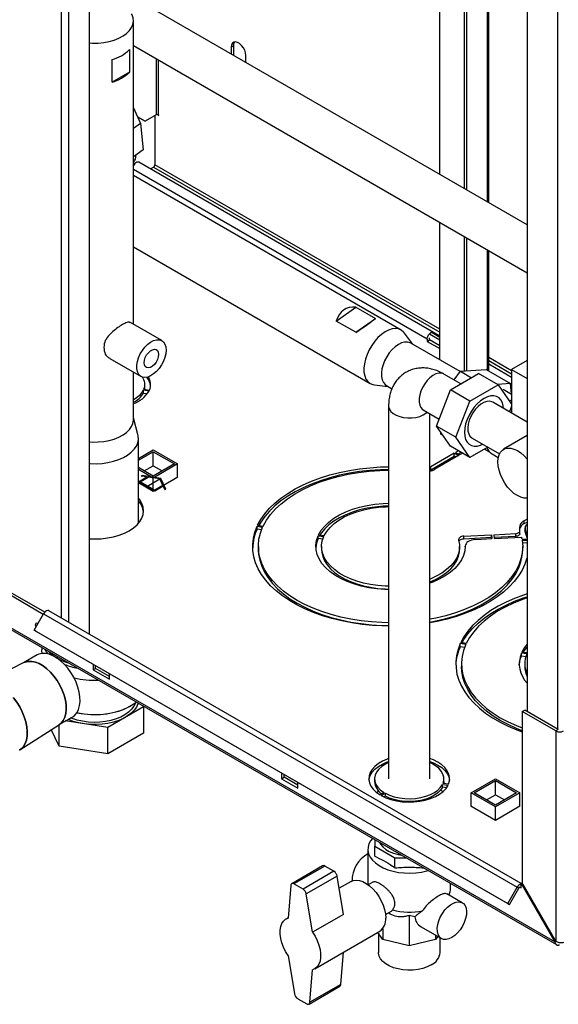
# Paper-space layout 'Blatt2' of a CAD drawing. Units: millimetres. Extents: x 0 to 420, y 0 to 297.
# Drawn here: x 352 to 376, y 53 to 95 of the extents above; entities that cross this region are included whole.
import ezdxf

# ---------------------------------------------------------------- set-up
doc = ezdxf.new("R2010")
doc.units = ezdxf.units.MM
doc.linetypes.add('CENTERX2', pattern=[20.32, 12.7, -2.54, 2.54, -2.54])

psp = doc.layouts.new('Blatt2')

# ---------------------------------------------------------------- linework, layer by layer
at = {"color": 1, "linetype": 'Continuous', "lineweight": 30}
for p, q in [((354.245, 69.47), (354.245, 130.881)), ((354.57, 69.282), (354.57, 130.693)), ((372.771, 107.755), (372.771, 87.562)), ((375.829, 101.266), (375.829, 64.631)), ((358.364, 93.801), (358.364, 91.343)), ((358.477, 91.343), (358.477, 93.735)), ((358.257, 89.077), (370.706, 81.891)), ((370.706, 82.022), (358.314, 89.175)), ((370.158, 81.595), (357.383, 88.97)), ((372.771, 85.483), (372.771, 80.253)), ((373.835, 80.215), (372.838, 80.791)), ((372.838, 80.66), (373.835, 80.085)), ((373.835, 79.472), (373.806, 79.489)), ((374.188, 57.756), (374.245, 57.724))]:
    psp.add_line(p, q, dxfattribs=at)
at = {"color": 7, "linetype": 'Continuous', "lineweight": 30}
for p, q in [((355.468, 68.763), (355.468, 130.175)), ((371.767, 107.835), (371.767, 88.141)), ((371.873, 107.821), (371.873, 88.08)), ((372.838, 87.523), (372.838, 107.754)), ((370.706, 88.754), (370.706, 107.296)), ((374.507, 102.017), (374.507, 65.395)), ((374.507, 86.56), (358.022, 96.076)), ((357.383, 82.238), (357.383, 95.44)), ((357.383, 94.367), (374.507, 84.481)), ((361.743, 94.357), (361.637, 94.295)), ((361.637, 94.295), (361.637, 93.989)), ((361.743, 93.928), (361.743, 94.357)), ((357.203, 94.186), (357.203, 93.207)), ((362.274, 93.622), (362.274, 93.928)), ((356.455, 92.775), (356.455, 93.755)), ((357.203, 93.207), (356.455, 92.775)), ((357.383, 91.66), (357.682, 90.97)), ((357.555, 91.263), (357.89, 91.07)), ((357.784, 91.131), (357.555, 91.263)), ((358.364, 91.343), (357.89, 91.07)), ((358.314, 91.315), (358.314, 89.175)), ((358.433, 91.356), (358.487, 91.325)), ((358.487, 91.337), (358.477, 91.343)), ((358.487, 91.325), (358.487, 91.337)), ((357.682, 90.97), (357.383, 90.758)), ((357.682, 90.97), (357.802, 89.823)), ((357.89, 91.07), (357.784, 91.131)), ((357.802, 89.823), (357.383, 89.525)), ((357.383, 89.209), (357.445, 89.244)), ((357.445, 89.233), (357.445, 89.244)), ((370.436, 81.888), (357.616, 89.289)), ((358.12, 88.998), (358.257, 89.077)), ((369.027, 81.989), (357.383, 88.712)), ((370.706, 80.697), (370.706, 86.675)), ((371.767, 86.063), (371.767, 80.207)), ((371.873, 86.002), (371.873, 80.215)), ((357.383, 85.606), (367.682, 79.66)), ((372.838, 80.214), (372.838, 85.444)), ((366.206, 82.379), (367.059, 82.984)), ((367.059, 82.984), (367.908, 82.494)), ((358.612, 81.528), (357.251, 82.314)), ((367.054, 81.889), (366.206, 82.379)), ((367.054, 81.889), (367.908, 82.494)), ((369.52, 81.382), (369.173, 81.857)), ((370.706, 81.548), (370.264, 81.803)), ((370.706, 81.671), (370.37, 81.864)), ((370.706, 81.732), (370.436, 81.888)), ((371.596, 80.183), (369.453, 81.42)), ((370.158, 81.595), (370.158, 81.497)), ((370.158, 81.497), (370.264, 81.558)), ((370.158, 81.497), (370.706, 81.181)), ((370.264, 81.558), (370.264, 81.656)), ((370.706, 81.303), (370.264, 81.558)), ((356.35, 80.756), (357.712, 79.97)), ((374.507, 80.663), (373.835, 80.275)), ((357.383, 78.089), (357.383, 80.16)), ((371.172, 79.391), (372.397, 80.098)), ((371.339, 79.816), (371.603, 80.194)), ((371.603, 80.194), (372.726, 80.279)), ((371.603, 80.194), (372.083, 79.917)), ((373.245, 79.608), (372.397, 80.098)), ((372.726, 80.279), (373.787, 79.667)), ((373.835, 79.926), (372.838, 80.501)), ((373.835, 80.275), (373.835, 78.375)), ((373.835, 80.275), (374.507, 79.888)), ((371.624, 79.652), (370.891, 80.075)), ((373.787, 79.667), (373.218, 79.624)), ((373.835, 79.209), (373.787, 79.667)), ((358.059, 79.334), (357.817, 79.371)), ((357.817, 79.249), (357.817, 79.371)), ((357.817, 79.249), (357.99, 79.222)), ((357.838, 79.416), (358.079, 79.378)), ((357.879, 79.497), (357.879, 79.619)), ((367.87, 79.6), (368.455, 79.537)), ((368.388, 79.576), (368.627, 79.438)), ((370.56, 77.813), (371.172, 79.391)), ((372.021, 78.901), (371.172, 79.391)), ((372.021, 78.901), (373.245, 79.608)), ((373.245, 79.608), (373.835, 78.769)), ((373.835, 79.187), (373.464, 79.402)), ((371.408, 77.323), (372.021, 78.901)), ((374.507, 77.987), (373.012, 78.85)), ((373.835, 78.944), (373.74, 78.904)), ((368.48, 78.683), (368.48, 62.474)), ((369.991, 78.516), (370.678, 78.119)), ((373.835, 78.679), (373.739, 78.431)), ((357.576, 77.439), (357.383, 78.163)), ((370.28, 62.474), (370.28, 78.349)), ((375.708, 55.376), (337.243, 77.582)), ((371.408, 77.323), (370.56, 77.813)), ((371.172, 76.941), (370.56, 77.813)), ((370.758, 77.46), (370.749, 77.544)), ((337.265, 77.491), (375.781, 55.256)), ((357.598, 73.579), (357.598, 77.272)), ((370.758, 77.46), (370.842, 77.411)), ((372.021, 76.452), (371.408, 77.323)), ((372.112, 77.291), (373.304, 76.603)), ((374.507, 77.395), (373.483, 76.804)), ((357.598, 76.405), (358.243, 76.778)), ((357.598, 76.324), (358.243, 76.696)), ((358.243, 76.778), (359.304, 76.166)), ((358.243, 76.696), (359.163, 76.166)), ((358.243, 76.084), (358.243, 76.696)), ((372.021, 76.452), (371.172, 76.941)), ((371.528, 76.736), (371.395, 76.66)), ((371.395, 76.66), (371.572, 76.558)), ((371.502, 76.598), (371.634, 76.675)), ((372.794, 76.898), (372.021, 76.452)), ((372.653, 76.817), (372.873, 76.69)), ((371.339, 76.627), (370.319, 76.038)), ((370.319, 75.915), (371.339, 76.504)), ((371.516, 76.525), (370.495, 75.936)), ((371.339, 76.627), (371.516, 76.525)), ((371.339, 76.504), (371.339, 76.627)), ((371.41, 76.464), (371.339, 76.504)), ((371.705, 76.634), (371.572, 76.558)), ((372.986, 76.598), (373.252, 76.445)), ((358.243, 75.635), (357.598, 76.008)), ((358.243, 75.553), (357.598, 75.926)), ((357.854, 75.86), (358.243, 76.084)), ((359.304, 76.166), (358.243, 75.553)), ((359.163, 76.166), (358.243, 75.635)), ((358.243, 76.084), (358.632, 75.86)), ((359.304, 75.594), (359.304, 76.166)), ((370.319, 76.038), (370.28, 76.018)), ((370.28, 75.895), (370.319, 75.915)), ((370.319, 75.915), (370.319, 76.038)), ((358.243, 74.982), (359.311, 75.598)), ((358.243, 74.982), (358.243, 75.553)), ((359.311, 75.598), (359.304, 75.602)), ((357.598, 75.355), (358.243, 74.982)), ((374.507, 73.761), (374.385, 73.691)), ((374.385, 73.568), (374.385, 73.691)), ((362.761, 73.452), (363.003, 73.414)), ((362.761, 73.329), (362.761, 73.452)), ((362.955, 73.299), (362.761, 73.329)), ((362.782, 73.496), (363.023, 73.459)), ((374.188, 73.276), (374.182, 73.292)), ((374.193, 73.129), (374.193, 73.251)), ((374.385, 73.568), (374.507, 73.639)), ((374.415, 73.385), (374.415, 73.262)), ((374.427, 73.2), (374.427, 73.323)), ((365.418, 73.041), (365.659, 73.003)), ((365.418, 72.918), (365.418, 73.041)), ((365.616, 72.888), (365.418, 72.918)), ((365.438, 73.085), (365.68, 73.048)), ((371.753, 73.022), (372.954, 73.083)), ((371.753, 72.9), (371.753, 73.022)), ((372.954, 72.961), (371.753, 72.9)), ((372.273, 72.881), (372.979, 72.916)), ((372.954, 73.083), (372.979, 72.916)), ((372.954, 72.961), (372.954, 73.083)), ((372.961, 72.915), (372.954, 72.961)), ((373.054, 73.088), (374.01, 73.136)), ((373.054, 73.088), (373.079, 72.921)), ((374.01, 73.014), (373.072, 72.967)), ((373.079, 72.921), (374.274, 72.982)), ((374.01, 73.014), (374.01, 73.136)), ((374.292, 72.89), (374.507, 72.901)), ((374.299, 72.844), (374.507, 72.854)), ((362.817, 72.578), (362.817, 72.455)), ((365.567, 72.578), (365.567, 72.455)), ((371.567, 72.455), (371.567, 72.578)), ((371.817, 72.564), (371.817, 72.591)), ((374.507, 72.732), (374.312, 72.722)), ((374.317, 72.455), (374.317, 72.578)), ((353.461, 69.623), (351.526, 70.741)), ((353.521, 69.711), (351.632, 70.802)), ((353.066, 68.938), (353.476, 69.648)), ((353.476, 69.648), (374.073, 57.757)), ((374.255, 57.918), (353.706, 69.781)), ((353.066, 68.938), (373.663, 57.047)), ((353.141, 68.895), (353.066, 68.938)), ((353.141, 68.895), (373.738, 57.004)), ((353.398, 68.178), (353.398, 68.086)), ((371.842, 68.312), (371.6, 68.349)), ((371.6, 68.227), (371.6, 68.349)), ((371.6, 68.227), (371.793, 68.197)), ((371.862, 68.356), (371.621, 68.394)), ((353.19, 67.857), (352.6, 67.516)), ((374.498, 67.901), (374.257, 67.938)), ((374.257, 67.816), (374.257, 67.938)), ((374.257, 67.816), (374.454, 67.785)), ((374.507, 67.947), (374.277, 67.983)), ((352.612, 67.522), (352.074, 67.246)), ((355.627, 67.459), (355.627, 67.21)), ((355.627, 67.21), (355.733, 67.271)), ((355.733, 67.271), (355.733, 67.398)), ((356.334, 66.924), (355.733, 67.271)), ((371.656, 67.475), (371.656, 67.353)), ((374.406, 67.475), (374.406, 67.353)), ((355.627, 67.21), (356.334, 66.801)), ((356.334, 66.801), (356.334, 67.051)), ((357.817, 65.595), (356.266, 64.699)), ((357.796, 65.639), (357.817, 65.595)), ((357.817, 65.595), (357.817, 64.452)), ((354.15, 64.832), (354.74, 65.172)), ((374.295, 65.395), (374.401, 65.456)), ((374.295, 65.395), (374.295, 57.94)), ((375.758, 64.55), (374.295, 65.395)), ((375.864, 64.611), (374.401, 65.456)), ((352.444, 63.732), (354.161, 64.838)), ((354.146, 63.884), (354.146, 64.829)), ((356.266, 64.699), (354.416, 64.985)), ((356.266, 63.556), (356.266, 64.699)), ((354.146, 63.884), (353.809, 64.611)), ((357.817, 64.452), (356.266, 63.556)), ((375.864, 64.611), (375.758, 64.55)), ((375.758, 64.55), (375.758, 55.405)), ((356.266, 63.556), (354.146, 63.884)), ((363.829, 62.724), (363.829, 62.475)), ((363.829, 62.475), (363.936, 62.536)), ((363.936, 62.536), (363.936, 62.663)), ((364.537, 62.189), (363.936, 62.536)), ((363.829, 62.475), (364.537, 62.066)), ((364.537, 62.066), (364.537, 62.316)), ((367.87, 62.474), (367.87, 62.352)), ((370.828, 62.227), (371.069, 62.189)), ((370.828, 62.104), (370.828, 62.227)), ((371, 62.077), (370.828, 62.104)), ((371.09, 62.234), (370.849, 62.271)), ((370.89, 62.352), (370.89, 62.474)), ((372.067, 61.858), (373.128, 62.47)), ((372.209, 61.858), (373.128, 62.389)), ((373.128, 62.47), (374.189, 61.858)), ((373.128, 62.389), (374.047, 61.858)), ((373.128, 61.776), (373.128, 62.389)), ((368.027, 61.965), (367.978, 61.86)), ((368.285, 61.875), (368.108, 61.773)), ((368.164, 61.74), (368.341, 61.842)), ((368.341, 61.72), (368.277, 61.683)), ((368.341, 61.72), (368.341, 61.842)), ((370.847, 61.913), (370.741, 61.974)), ((372.067, 61.287), (372.067, 61.858)), ((373.128, 61.246), (372.067, 61.858)), ((373.128, 61.328), (372.209, 61.858)), ((372.739, 61.552), (373.128, 61.776)), ((374.047, 61.858), (373.128, 61.328)), ((374.189, 61.858), (373.128, 61.246)), ((373.128, 61.776), (373.517, 61.552)), ((374.189, 61.287), (374.189, 61.858)), ((368.48, 61.652), (368.48, 61.601)), ((370.28, 61.601), (370.28, 61.652)), ((372.067, 61.295), (372.06, 61.291)), ((372.06, 61.291), (373.128, 60.674)), ((373.128, 60.674), (374.196, 61.291)), ((373.128, 60.674), (373.128, 61.246)), ((374.196, 61.291), (374.189, 61.295)), ((367.88, 59.817), (367.88, 59.544)), ((367.88, 59.544), (368.759, 59.036)), ((367.88, 59.099), (367.88, 59.544)), ((367.58, 59.405), (367.58, 57.872)), ((365.61, 58.684), (364.266, 57.908)), ((365.71, 58.674), (364.366, 57.899)), ((366.102, 58.448), (365.71, 58.674)), ((368.759, 58.591), (368.759, 59.036)), ((368.759, 59.036), (369.233, 59.036)), ((366.102, 58.448), (364.759, 57.672)), ((370.002, 58.591), (370.002, 58.593)), ((364.225, 57.831), (364.112, 56.412)), ((364.759, 57.672), (364.366, 57.899)), ((366.24, 58.238), (364.897, 57.463)), ((366.516, 56.575), (366.24, 58.238)), ((366.846, 58.005), (366.329, 57.706)), ((367.789, 57.972), (367.596, 57.86)), ((371.18, 57.714), (371.18, 57.912)), ((374.295, 57.94), (374.245, 57.911)), ((374.245, 57.9), (374.245, 57.911)), ((374.245, 57.911), (375.708, 55.376)), ((374.245, 57.724), (374.245, 57.9)), ((375.758, 55.405), (374.295, 57.94)), ((365.173, 55.8), (364.897, 57.463)), ((371.685, 57.08), (371.02, 57.464)), ((373.663, 57.047), (374.073, 57.757)), ((373.738, 57.004), (374.148, 57.714)), ((374.148, 57.714), (374.073, 57.757)), ((373.663, 57.047), (373.738, 57.004)), ((366.516, 56.575), (365.173, 55.8)), ((368.346, 56.561), (368.601, 56.709)), ((364.113, 56.427), (364.018, 56.372)), ((369.38, 56.527), (369.38, 55.209)), ((365.268, 54.207), (368.096, 55.84)), ((368.232, 55.484), (368.012, 55.791)), ((368.035, 55.758), (368.035, 54.921)), ((368.232, 55.964), (368.232, 55.484)), ((369.892, 56.036), (370.785, 55.521)), ((369.38, 55.209), (368.232, 55.484)), ((370.528, 55.484), (369.38, 55.209)), ((370.528, 55.669), (370.528, 55.484)), ((370.622, 55.615), (370.528, 55.484)), ((370.725, 54.921), (370.725, 55.555)), ((375.708, 55.376), (375.758, 55.405)), ((366.403, 53.523), (366.515, 54.927)), ((364.112, 54.779), (364.388, 53.116)), ((365.06, 52.748), (365.173, 54.167)), ((365.019, 52.67), (366.362, 53.446)), ((366.403, 53.523), (365.06, 52.748)), ((364.527, 52.907), (364.919, 52.68))]:
    psp.add_line(p, q, dxfattribs=at)
at = {"color": 7, "linetype": 'Continuous'}
for p, q in [((357.607, 75.39), (357.968, 75.599)), ((358.314, 74.982), (357.607, 75.39)), ((357.678, 75.39), (358.024, 75.59)), ((358.314, 75.023), (357.678, 75.39)), ((357.718, 75.638), (357.758, 75.661)), ((357.968, 75.599), (357.718, 75.638)), ((358.567, 75.536), (357.758, 75.661)), ((358.526, 75.512), (358.024, 75.59)), ((358.661, 75.223), (358.526, 75.512)), ((358.784, 75.069), (358.567, 75.536)), ((358.661, 75.223), (358.314, 75.023)), ((358.676, 75.191), (358.314, 74.982)), ((358.743, 75.046), (358.676, 75.191)), ((358.743, 75.046), (358.784, 75.069))]:
    psp.add_line(p, q, dxfattribs=at)
at = {"color": 7, "linetype": 'CENTERX2'}
psp.add_line((357.96, 75.186), (358.526, 75.512), dxfattribs=at)
at = {"color": 7, "linetype": 'Continuous', "lineweight": 30, "flags": 128}
for points in [[(355.468, 94.477), (355.605, 94.469), (355.851, 94.472), (356.094, 94.495), (356.328, 94.538), (356.549, 94.601), (356.752, 94.681), (356.932, 94.778), (357.086, 94.889), (357.21, 95.012), (357.302, 95.143), (357.36, 95.281), (357.382, 95.423), (357.369, 95.564), (357.32, 95.704), (357.303, 95.736)], [(362.274, 93.928), (362.261, 94.039), (362.223, 94.156), (362.164, 94.269), (362.088, 94.37), (362.001, 94.449), (361.91, 94.501), (361.823, 94.522), (361.747, 94.51), (361.688, 94.465), (361.65, 94.391), (361.637, 94.295)], [(361.743, 94.357), (361.756, 94.453), (361.79, 94.521)], [(369.173, 81.857), (369.135, 81.903), (369.034, 81.985), (368.916, 82.035), (368.782, 82.052), (368.636, 82.036), (368.482, 81.987), (368.326, 81.905), (368.169, 81.795), (368.018, 81.658), (367.877, 81.498), (367.748, 81.32), (367.636, 81.128), (367.543, 80.928), (367.473, 80.725), (367.426, 80.525), (367.405, 80.333), (367.41, 80.155), (367.441, 79.994), (367.496, 79.857), (367.575, 79.746), (367.675, 79.664), (367.794, 79.614), (367.87, 79.6)], [(370.158, 81.595), (370.165, 81.654), (370.185, 81.715), (370.218, 81.775), (370.258, 81.826), (370.305, 81.867), (370.352, 81.891), (370.397, 81.899), (370.436, 81.888)], [(358.798, 81.116), (358.785, 80.961), (358.747, 80.797), (358.684, 80.631), (358.6, 80.47), (358.499, 80.32), (358.383, 80.187), (358.258, 80.078), (358.13, 79.996), (358.002, 79.946), (357.882, 79.927), (357.772, 79.943), (357.679, 79.992), (357.606, 80.071), (357.555, 80.179), (357.529, 80.309), (357.529, 80.458), (357.555, 80.619), (357.606, 80.784), (357.679, 80.949), (357.772, 81.105), (357.882, 81.247), (358.002, 81.368), (358.13, 81.464), (358.258, 81.531), (358.383, 81.566), (358.499, 81.567), (358.6, 81.535), (358.684, 81.47), (358.747, 81.376), (358.785, 81.257), (358.798, 81.116)], [(369.453, 81.42), (369.416, 81.439), (369.303, 81.468), (369.178, 81.464), (369.043, 81.427), (368.905, 81.358), (368.767, 81.26), (368.634, 81.137), (368.511, 80.991), (368.402, 80.829), (368.31, 80.655), (368.24, 80.476), (368.192, 80.298), (368.169, 80.126), (368.172, 79.968), (368.201, 79.827), (368.254, 79.709), (368.329, 79.618), (368.388, 79.576)], [(358.477, 80.931), (358.464, 80.821), (358.427, 80.705), (358.368, 80.593), (358.293, 80.494), (358.207, 80.415), (358.117, 80.363), (358.031, 80.343), (357.956, 80.355), (357.897, 80.399), (357.86, 80.472), (357.847, 80.567), (357.86, 80.677), (357.897, 80.793), (357.956, 80.905), (358.031, 81.004), (358.117, 81.083), (358.207, 81.135), (358.293, 81.155), (358.368, 81.143), (358.427, 81.099), (358.464, 81.026), (358.477, 80.931)], [(357.872, 79.411), (357.875, 79.428), (357.879, 79.497)], [(372.633, 79.014), (372.485, 78.913), (372.341, 78.786), (372.207, 78.636), (372.085, 78.467), (371.98, 78.286), (371.895, 78.096), (371.832, 77.904), (371.794, 77.716), (371.781, 77.538), (371.794, 77.375), (371.832, 77.231), (371.895, 77.112), (371.98, 77.021), (372.085, 76.96), (372.207, 76.932), (372.341, 76.937), (372.485, 76.975), (372.584, 77.019)], [(373.012, 78.85), (372.977, 78.868), (372.871, 78.892), (372.753, 78.882), (372.627, 78.839), (372.498, 78.765), (372.372, 78.662), (372.253, 78.535), (372.148, 78.389), (372.059, 78.23), (371.991, 78.065), (371.946, 77.899), (371.927, 77.741), (371.933, 77.596), (371.965, 77.471), (372.022, 77.37), (372.101, 77.298), (372.112, 77.291)], [(373.484, 78.578), (373.472, 78.685), (373.434, 78.829), (373.371, 78.948), (373.286, 79.039), (373.181, 79.1), (373.059, 79.128), (372.924, 79.123), (372.781, 79.084), (372.633, 79.014)], [(355.468, 77.125), (355.605, 77.118), (355.851, 77.12), (356.094, 77.143), (356.328, 77.187), (356.549, 77.249), (356.752, 77.33), (356.932, 77.427), (357.086, 77.537), (357.21, 77.66), (357.302, 77.792), (357.36, 77.93), (357.382, 78.071), (357.383, 78.089)], [(355.468, 76.184), (355.503, 76.181), (355.763, 76.176), (356.021, 76.191), (356.272, 76.227), (356.514, 76.282), (356.74, 76.355), (356.946, 76.446), (357.13, 76.552), (357.286, 76.671), (357.414, 76.801), (357.509, 76.941), (357.57, 77.086), (357.597, 77.235), (357.588, 77.385), (357.576, 77.439)], [(373.234, 76.254), (373.247, 76.417), (373.285, 76.56), (373.348, 76.679), (373.432, 76.769), (373.537, 76.83), (373.658, 76.858), (373.792, 76.853), (373.935, 76.814), (374.082, 76.744), (374.23, 76.644), (374.373, 76.518), (374.507, 76.368)], [(374.507, 74.671), (374.373, 74.676), (374.23, 74.714), (374.082, 74.785), (373.935, 74.884), (373.792, 75.011), (373.658, 75.161), (373.537, 75.329), (373.432, 75.51), (373.348, 75.699), (373.285, 75.89), (373.247, 76.077), (373.234, 76.254)], [(362.782, 73.496), (362.921, 73.75), (363.094, 73.997), (363.299, 74.235), (363.534, 74.464), (363.8, 74.681), (364.094, 74.886), (364.414, 75.077), (364.759, 75.254), (365.126, 75.415), (365.513, 75.559), (365.918, 75.685), (366.339, 75.794), (366.774, 75.883), (367.218, 75.953), (367.671, 76.002), (368.129, 76.032), (368.48, 76.041)], [(368.48, 75.918), (368.129, 75.91), (367.671, 75.88), (367.218, 75.83), (366.774, 75.76), (366.339, 75.671), (365.918, 75.563), (365.513, 75.436), (365.126, 75.292), (364.759, 75.132), (364.414, 74.955), (364.094, 74.763), (363.8, 74.558), (363.534, 74.341), (363.299, 74.112), (363.094, 73.874), (362.921, 73.627), (362.84, 73.487)], [(363.023, 73.459), (363.166, 73.716), (363.344, 73.965), (363.556, 74.206), (363.802, 74.435), (364.079, 74.653), (364.386, 74.856), (364.72, 75.045), (365.08, 75.217), (365.463, 75.372), (365.867, 75.508), (366.288, 75.625), (366.724, 75.722), (367.173, 75.798), (367.63, 75.853), (368.094, 75.886), (368.48, 75.897)], [(355.468, 72.909), (355.698, 72.902), (355.975, 72.912), (356.248, 72.944), (356.511, 72.995), (356.76, 73.066), (356.991, 73.155), (357.2, 73.261), (357.384, 73.382), (357.538, 73.515), (357.661, 73.659), (357.75, 73.811), (357.805, 73.969), (357.823, 74.129), (357.805, 74.289), (357.75, 74.446), (357.661, 74.598), (357.598, 74.678)], [(365.438, 73.085), (365.552, 73.278), (365.702, 73.463), (365.885, 73.637), (366.1, 73.799), (366.344, 73.946), (366.614, 74.077), (366.907, 74.191), (367.22, 74.285), (367.548, 74.359), (367.889, 74.412), (368.238, 74.444), (368.48, 74.453)], [(368.48, 74.331), (368.238, 74.322), (367.889, 74.29), (367.548, 74.237), (367.22, 74.162), (366.907, 74.068), (366.614, 73.955), (366.344, 73.823), (366.1, 73.676), (365.885, 73.515), (365.702, 73.34), (365.552, 73.156), (365.5, 73.076)], [(365.68, 73.048), (365.789, 73.231), (365.933, 73.407), (366.11, 73.572), (366.318, 73.724), (366.555, 73.862), (366.816, 73.984), (367.099, 74.088), (367.401, 74.173), (367.718, 74.239), (368.045, 74.283), (368.378, 74.306), (368.48, 74.309)], [(368.48, 69.114), (368.248, 69.119), (367.788, 69.143), (367.332, 69.188), (366.884, 69.253), (366.445, 69.338), (366.019, 69.442), (365.609, 69.564), (365.215, 69.705), (364.842, 69.862), (364.491, 70.036), (364.164, 70.224), (363.863, 70.427), (363.59, 70.643), (363.347, 70.87), (363.135, 71.107), (362.955, 71.353), (362.808, 71.606), (362.696, 71.865), (362.618, 72.128), (362.576, 72.393), (362.569, 72.66), (362.598, 72.927), (362.662, 73.191), (362.761, 73.452)], [(368.48, 69.259), (368.192, 69.265), (367.735, 69.293), (367.283, 69.342), (366.839, 69.412), (366.406, 69.501), (365.987, 69.611), (365.584, 69.74), (365.201, 69.886), (364.839, 70.05), (364.501, 70.23), (364.189, 70.425), (363.905, 70.634), (363.651, 70.856), (363.428, 71.088), (363.239, 71.33), (363.083, 71.58), (362.962, 71.836), (362.878, 72.097), (362.829, 72.361), (362.818, 72.627), (362.843, 72.892), (362.905, 73.155), (363.003, 73.414)], [(374.01, 73.136), (374.052, 73.141), (374.091, 73.151), (374.125, 73.165), (374.154, 73.183), (374.175, 73.204), (374.188, 73.227), (374.193, 73.251), (374.188, 73.276)], [(374.427, 73.2), (374.417, 73.236), (374.415, 73.262)], [(368.48, 70.702), (368.316, 70.707), (367.965, 70.734), (367.622, 70.782), (367.289, 70.852), (366.972, 70.943), (366.673, 71.053), (366.397, 71.181), (366.147, 71.325), (365.926, 71.484), (365.735, 71.657), (365.579, 71.84), (365.458, 72.032), (365.373, 72.23), (365.327, 72.433), (365.319, 72.637), (365.349, 72.84), (365.418, 73.041)], [(365.418, 72.918), (365.349, 72.718), (365.319, 72.516)], [(368.48, 70.846), (368.333, 70.851), (368.01, 70.876), (367.693, 70.921), (367.386, 70.985), (367.094, 71.069), (366.819, 71.17), (366.564, 71.288), (366.333, 71.421), (366.129, 71.568), (365.954, 71.727), (365.809, 71.896), (365.697, 72.073), (365.619, 72.256), (365.576, 72.443), (365.568, 72.631), (365.596, 72.819), (365.659, 73.003)], [(371.528, 72.855), (371.563, 72.663), (371.561, 72.469), (371.521, 72.276), (371.444, 72.087), (371.331, 71.904), (371.184, 71.73), (371.003, 71.567), (370.792, 71.416), (370.553, 71.279), (370.289, 71.159), (370.28, 71.156)], [(374.299, 72.844), (374.317, 72.574), (374.298, 72.305), (374.24, 72.037), (374.145, 71.773), (374.014, 71.514), (373.846, 71.262), (373.643, 71.019), (373.407, 70.786), (373.139, 70.565), (372.841, 70.357), (372.514, 70.164), (372.162, 69.987), (371.785, 69.827), (371.388, 69.685), (370.971, 69.562), (370.539, 69.459), (370.28, 69.409)], [(371.753, 73.022), (371.703, 73.017), (371.655, 73.005), (371.613, 72.989), (371.578, 72.967), (371.55, 72.942), (371.533, 72.914), (371.525, 72.885), (371.528, 72.855)], [(372.273, 72.881), (372.182, 72.871), (372.095, 72.852), (372.016, 72.824), (371.947, 72.787), (371.891, 72.744), (371.85, 72.696), (371.825, 72.645), (371.817, 72.591)], [(374.193, 73.129), (374.193, 73.129), (374.188, 73.105), (374.175, 73.081), (374.154, 73.06), (374.125, 73.042), (374.091, 73.028), (374.052, 73.019), (374.01, 73.014)], [(362.817, 72.455), (362.829, 72.239), (362.878, 71.975), (362.962, 71.714), (363.083, 71.457), (363.239, 71.207), (363.428, 70.966), (363.651, 70.733), (363.905, 70.512), (364.189, 70.303), (364.501, 70.108), (364.839, 69.928), (365.201, 69.764), (365.584, 69.617), (365.987, 69.489), (366.406, 69.379), (366.839, 69.289), (367.283, 69.22), (367.735, 69.171), (368.192, 69.143), (368.48, 69.136)], [(365.567, 72.455), (365.576, 72.32), (365.619, 72.133), (365.697, 71.95), (365.809, 71.773), (365.954, 71.605), (366.129, 71.446), (366.333, 71.299), (366.564, 71.166), (366.819, 71.048), (367.094, 70.946), (367.386, 70.863), (367.693, 70.798), (368.01, 70.753), (368.333, 70.728), (368.48, 70.724)], [(371.817, 72.591), (371.8, 72.387), (371.746, 72.186), (371.653, 71.99), (371.525, 71.8), (371.361, 71.619), (371.165, 71.45), (370.937, 71.294), (370.682, 71.153), (370.402, 71.029), (370.28, 70.983)], [(370.28, 69.286), (370.539, 69.337), (370.971, 69.44), (371.388, 69.562), (371.785, 69.704), (372.162, 69.864), (372.514, 70.041), (372.841, 70.234), (373.139, 70.442), (373.407, 70.663), (373.643, 70.896), (373.846, 71.139), (374.014, 71.391), (374.145, 71.65), (374.24, 71.914), (374.298, 72.182), (374.317, 72.452), (374.317, 72.455)], [(370.28, 71.033), (370.289, 71.037), (370.553, 71.157), (370.792, 71.293), (371.003, 71.444), (371.184, 71.608), (371.331, 71.782), (371.444, 71.965), (371.521, 72.153), (371.561, 72.346), (371.567, 72.455)], [(374.507, 72.088), (374.5, 72.06), (374.414, 71.799), (374.293, 71.542), (374.138, 71.292), (373.951, 71.048), (373.732, 70.814), (373.482, 70.591), (373.203, 70.379), (372.897, 70.18), (372.566, 69.995), (372.211, 69.826), (371.834, 69.672), (371.438, 69.536), (371.025, 69.418), (370.598, 69.318), (370.28, 69.258)], [(374.507, 70.508), (374.352, 70.456), (373.964, 70.312), (373.597, 70.151), (373.253, 69.975), (372.933, 69.783), (372.639, 69.578), (372.373, 69.361), (372.137, 69.132), (371.933, 68.894), (371.76, 68.647), (371.621, 68.394)], [(371.679, 68.385), (371.76, 68.525), (371.933, 68.772), (372.137, 69.01), (372.373, 69.238), (372.639, 69.456), (372.933, 69.661), (373.253, 69.852), (373.597, 70.029), (373.964, 70.19), (374.352, 70.334), (374.507, 70.385)], [(374.507, 70.342), (374.302, 70.269), (373.919, 70.114), (373.559, 69.942), (373.225, 69.754), (372.918, 69.55), (372.641, 69.333), (372.395, 69.103), (372.183, 68.863), (372.005, 68.613), (371.862, 68.356)], [(353.706, 69.781), (353.694, 69.786), (353.653, 69.791), (353.606, 69.778), (353.559, 69.747), (353.514, 69.703), (353.476, 69.648)], [(353.143, 69.072), (353.129, 69.109), (353.12, 69.167), (353.129, 69.215), (353.156, 69.245), (353.195, 69.253), (353.239, 69.238)], [(353.227, 69.217), (353.226, 69.228), (353.227, 69.243)], [(353.676, 67.902), (353.587, 68.008), (353.521, 68.107)], [(371.6, 68.349), (371.501, 68.088), (371.436, 67.824), (371.408, 67.558), (371.414, 67.291), (371.457, 67.025), (371.534, 66.762), (371.647, 66.503), (371.794, 66.25), (371.974, 66.004), (372.186, 65.767), (372.429, 65.54), (372.702, 65.325), (373.003, 65.122), (373.33, 64.933), (373.681, 64.76), (374.054, 64.602), (374.295, 64.513)], [(371.842, 68.312), (371.744, 68.052), (371.682, 67.789), (371.657, 67.524), (371.668, 67.259), (371.716, 66.995), (371.801, 66.734), (371.922, 66.477), (372.077, 66.227), (372.267, 65.986), (372.49, 65.753), (372.744, 65.532), (373.028, 65.323), (373.34, 65.128), (373.678, 64.948), (374.04, 64.784), (374.295, 64.683)], [(374.507, 68.323), (374.391, 68.176), (374.277, 67.983)], [(374.339, 67.973), (374.391, 68.053), (374.507, 68.2)], [(354.74, 65.172), (354.837, 65.244), (354.928, 65.354), (354.997, 65.491), (355.041, 65.653), (355.061, 65.834), (355.054, 66.031), (355.022, 66.24), (354.965, 66.455), (354.885, 66.672), (354.784, 66.884), (354.663, 67.088), (354.525, 67.279), (354.375, 67.452), (354.215, 67.603), (354.049, 67.728), (353.881, 67.825), (353.716, 67.891), (353.556, 67.925), (353.405, 67.926), (353.268, 67.894), (353.19, 67.857)], [(353.414, 67.927), (353.399, 68.045), (353.398, 68.086)], [(374.158, 67.414), (374.188, 67.615), (374.257, 67.816)], [(354.161, 64.838), (354.236, 64.897), (354.327, 65.007), (354.396, 65.144), (354.44, 65.306), (354.459, 65.487), (354.453, 65.684), (354.421, 65.893), (354.364, 66.108), (354.284, 66.325), (354.182, 66.537), (354.062, 66.742), (353.924, 66.932), (353.774, 67.105), (353.614, 67.256), (353.448, 67.381), (353.28, 67.478), (353.115, 67.544), (352.955, 67.578), (352.804, 67.579), (352.667, 67.547), (352.612, 67.522)], [(352.612, 67.522), (352.667, 67.547), (352.804, 67.579), (352.955, 67.578), (353.115, 67.544), (353.28, 67.478), (353.448, 67.381), (353.614, 67.256), (353.774, 67.105), (353.924, 66.932), (354.062, 66.742), (354.182, 66.537), (354.284, 66.325), (354.364, 66.108), (354.421, 65.893), (354.453, 65.684), (354.459, 65.487), (354.44, 65.306), (354.396, 65.144), (354.327, 65.007), (354.236, 64.897), (354.161, 64.838)], [(374.295, 64.561), (374.04, 64.661), (373.678, 64.825), (373.34, 65.005), (373.028, 65.2), (372.744, 65.409), (372.49, 65.631), (372.267, 65.863), (372.077, 66.105), (371.922, 66.355), (371.801, 66.611), (371.716, 66.872), (371.668, 67.136), (371.656, 67.353)], [(352.157, 66.005), (352.168, 65.992), (352.31, 65.802), (352.436, 65.597), (352.545, 65.383), (352.634, 65.164), (352.701, 64.945), (352.744, 64.73), (352.762, 64.523), (352.756, 64.33), (352.725, 64.155), (352.67, 64), (352.592, 63.87), (352.493, 63.768), (352.421, 63.718)], [(352.421, 63.718), (352.493, 63.768), (352.592, 63.87), (352.67, 64), (352.725, 64.155), (352.756, 64.33), (352.762, 64.523), (352.744, 64.73), (352.701, 64.945), (352.634, 65.164), (352.545, 65.383), (352.436, 65.597), (352.31, 65.802), (352.168, 65.992), (352.157, 66.005)], [(357.578, 65.765), (357.57, 65.736), (357.509, 65.591), (357.414, 65.451), (357.286, 65.321), (357.13, 65.202), (356.946, 65.096), (356.74, 65.005), (356.514, 64.932), (356.272, 64.877), (356.021, 64.842), (355.763, 64.826), (355.503, 64.831), (355.248, 64.857), (355.001, 64.902), (354.766, 64.966), (354.55, 65.049), (354.536, 65.054)], [(357.47, 65.783), (357.465, 65.765), (357.4, 65.625), (357.302, 65.492), (357.172, 65.367), (357.014, 65.255), (356.83, 65.156), (356.625, 65.073), (356.401, 65.007), (356.164, 64.96), (355.917, 64.932), (355.666, 64.924), (355.416, 64.937), (355.171, 64.97), (354.937, 65.022), (354.717, 65.092), (354.648, 65.119)], [(357.47, 65.783), (357.465, 65.765), (357.4, 65.625), (357.302, 65.492), (357.172, 65.367), (357.014, 65.255), (356.83, 65.156), (356.625, 65.073), (356.401, 65.007), (356.164, 64.96), (355.917, 64.932), (355.666, 64.924), (355.416, 64.937), (355.171, 64.97), (354.937, 65.022), (354.717, 65.092), (354.648, 65.119)], [(354.923, 65.346), (354.971, 65.336), (355.243, 65.292), (355.522, 65.269), (355.803, 65.266), (356.084, 65.285), (356.357, 65.323), (356.62, 65.382), (356.868, 65.46), (357.097, 65.555), (357.302, 65.666), (357.482, 65.792), (357.502, 65.808)], [(354.923, 65.346), (355.106, 65.312), (355.381, 65.278), (355.662, 65.265), (355.944, 65.273), (356.222, 65.301), (356.491, 65.35), (356.746, 65.418), (356.985, 65.505), (357.203, 65.609), (357.396, 65.727), (357.502, 65.808)], [(368.48, 63.348), (368.42, 63.326), (368.215, 63.236), (368.035, 63.13), (367.884, 63.009), (367.765, 62.878), (367.68, 62.737), (367.632, 62.592), (367.621, 62.443), (367.648, 62.295), (367.712, 62.151), (367.811, 62.014), (367.944, 61.887), (368.108, 61.773)], [(367.623, 62.413), (367.632, 62.469), (367.68, 62.615), (367.765, 62.755), (367.884, 62.887), (368.035, 63.007), (368.215, 63.113), (368.42, 63.203), (368.48, 63.225)], [(368.48, 63.174), (368.341, 63.107), (368.182, 63.005), (368.053, 62.89), (367.957, 62.765), (367.896, 62.633), (367.871, 62.497), (367.883, 62.361), (367.932, 62.227), (368.017, 62.099), (368.136, 61.981), (368.285, 61.875)], [(371.09, 62.234), (371.133, 62.38), (371.138, 62.529), (371.105, 62.676), (371.036, 62.819), (370.931, 62.955), (370.793, 63.08), (370.625, 63.193), (370.43, 63.29), (370.28, 63.348)], [(370.28, 63.225), (370.43, 63.168), (370.625, 63.07), (370.793, 62.958), (370.931, 62.833), (371.036, 62.697), (371.105, 62.554), (371.137, 62.413)], [(370.849, 62.271), (370.886, 62.406), (370.886, 62.543), (370.848, 62.678), (370.775, 62.808), (370.668, 62.93), (370.528, 63.041), (370.361, 63.137), (370.28, 63.174)], [(368.164, 61.74), (368.363, 61.645), (368.583, 61.569), (368.821, 61.511), (369.07, 61.474), (369.326, 61.459), (369.583, 61.465), (369.836, 61.493), (370.079, 61.542), (370.307, 61.611), (370.515, 61.698), (370.699, 61.802), (370.855, 61.92), (370.979, 62.05), (371.069, 62.189)], [(368.341, 61.842), (368.525, 61.756), (368.73, 61.688), (368.952, 61.639), (369.183, 61.61), (369.42, 61.603), (369.655, 61.617), (369.884, 61.653), (370.101, 61.708), (370.299, 61.783), (370.475, 61.874), (370.624, 61.981), (370.743, 62.099), (370.828, 62.227)], [(370.828, 62.104), (370.743, 61.977), (370.624, 61.858), (370.475, 61.752), (370.299, 61.66), (370.101, 61.586), (369.884, 61.53), (369.655, 61.495), (369.42, 61.481), (369.183, 61.488), (368.952, 61.516), (368.73, 61.565), (368.525, 61.633), (368.341, 61.72)], [(370.89, 62.352), (370.886, 62.284), (370.883, 62.266)], [(367.777, 59.877), (367.7, 59.777), (367.626, 59.639), (367.587, 59.496), (367.583, 59.351), (367.613, 59.207), (367.678, 59.067), (367.776, 58.933), (367.906, 58.809), (368.064, 58.696), (368.247, 58.597), (368.453, 58.514), (368.677, 58.448), (368.914, 58.401), (369.161, 58.374), (369.412, 58.366), (369.662, 58.379), (369.906, 58.411), (370.141, 58.463), (370.198, 58.479)], [(368.081, 59.701), (368.127, 59.62), (368.225, 59.505), (368.354, 59.401), (368.511, 59.31), (368.692, 59.235), (368.891, 59.179), (369.032, 59.152)], [(364.366, 57.899), (364.34, 57.911), (364.315, 57.917), (364.292, 57.917), (364.271, 57.911), (364.253, 57.899), (364.239, 57.881), (364.23, 57.858), (364.225, 57.831)], [(366.846, 58.005), (366.945, 58.046), (367.073, 58.063), (367.212, 58.048), (367.359, 57.999), (367.509, 57.92), (367.657, 57.812), (367.801, 57.679), (367.934, 57.524), (368.055, 57.351), (368.159, 57.166), (368.243, 56.975), (368.304, 56.781), (368.342, 56.592), (368.355, 56.412)], [(374.245, 57.724), (374.242, 57.741), (374.235, 57.754), (374.224, 57.762), (374.21, 57.764), (374.194, 57.759), (374.177, 57.749), (374.161, 57.733), (374.148, 57.714)], [(371.235, 55.565), (371.107, 55.506), (370.984, 55.48), (370.872, 55.487), (370.774, 55.528), (370.695, 55.6), (370.639, 55.7), (370.606, 55.826), (370.6, 55.97), (370.619, 56.129), (370.664, 56.294), (370.732, 56.459), (370.821, 56.618), (370.927, 56.764), (371.045, 56.891), (371.171, 56.994), (371.3, 57.068), (371.426, 57.111), (371.544, 57.121), (371.65, 57.097), (371.739, 57.04), (371.807, 56.954), (371.851, 56.84), (371.871, 56.704), (371.864, 56.552), (371.832, 56.389), (371.775, 56.223), (371.697, 56.06), (371.599, 55.907), (371.486, 55.77), (371.363, 55.654), (371.235, 55.565)], [(364.112, 54.779), (364.001, 54.957), (363.908, 55.145), (363.836, 55.337), (363.787, 55.528), (363.762, 55.712), (363.762, 55.884), (363.787, 56.039), (363.836, 56.173), (363.908, 56.281), (364.001, 56.362), (364.112, 56.412)], [(365.173, 55.8), (365.284, 55.621), (365.377, 55.433), (365.449, 55.241), (365.498, 55.051), (365.523, 54.867), (365.523, 54.695), (365.498, 54.54), (365.449, 54.406), (365.377, 54.297), (365.284, 54.217), (365.173, 54.167)], [(370.331, 54.372), (370.162, 54.29), (369.971, 54.224), (369.764, 54.177), (369.547, 54.151), (369.325, 54.146), (369.104, 54.162), (368.891, 54.198), (368.692, 54.254), (368.511, 54.329), (368.354, 54.42), (368.225, 54.524), (368.127, 54.639), (368.064, 54.762), (368.036, 54.889), (368.035, 54.921)], [(364.919, 52.68), (364.945, 52.668), (364.97, 52.662), (364.994, 52.662), (365.014, 52.668), (365.032, 52.68), (365.046, 52.698), (365.055, 52.721), (365.06, 52.748)]]:
    psp.add_lwpolyline(points, dxfattribs=at)
at = {"color": 1, "linetype": 'Continuous', "lineweight": 30, "flags": 128}
for points in [[(370.891, 80.075), (370.879, 80.081), (370.778, 80.113), (370.662, 80.112), (370.537, 80.077), (370.409, 80.011), (370.281, 79.915), (370.161, 79.793), (370.051, 79.652), (369.958, 79.495), (369.884, 79.331), (369.834, 79.165), (369.808, 79.004), (369.808, 78.855), (369.834, 78.725), (369.884, 78.617), (369.958, 78.538), (369.991, 78.516)], [(368.48, 78.683), (368.483, 78.643), (368.515, 78.54), (368.582, 78.442), (368.683, 78.354), (368.811, 78.28), (368.964, 78.222), (369.133, 78.183), (369.312, 78.165), (369.494, 78.167), (369.671, 78.191), (369.837, 78.235), (369.984, 78.297), (370.106, 78.375), (370.157, 78.42)]]:
    psp.add_lwpolyline(points, dxfattribs=at)
at = {"color": 7, "linetype": 'Continuous', "lineweight": 30}
for centre, radius, start, end in [((356.075, 95.277), 1.569, 284.0368, 315.9578), ((356.075, 94.297), 1.569, 284.0368, 315.9578), ((358.42, 91.234), 0.123, 62.6097, 117.3903), ((356.859, 89.632), 0.641, 324.8323, 357.8208), ((357.717, 88.965), 0.382, 135.532, 151.1809), ((357.569, 89.143), 0.153, 71.8017, 144.2095), ((358.191, 89.181), 0.123, 302.6055, 357.3945), ((356.931, 81.235), 0.831, 159.1163, 200.8837), ((357.34, 79.621), 0.538, 337.62, 36.8268), ((357.417, 79.466), 0.715, 7.3547, 40.9401), ((357.51, 79.62), 0.618, 336.964, 32.662), ((356.947, 79.884), 1.01, 295.5633, 329.4921), ((356.969, 79.992), 1.273, 288.9497, 328.8606), ((356.947, 79.762), 1.01, 295.5633, 329.4921), ((373.257, 77.045), 0.523, 198.451, 238.6999), ((370.055, 76.718), 0.897, 284.5201, 299.3808), ((356.96, 73.97), 0.866, 6.4456, 42.5342), ((374.506, 73.378), 0.335, 111.3003, 195.0029), ((364.677, 72.444), 2.11, 155.2071, 178.0436), ((374.562, 73.2), 0.409, 115.7471, 162.4583), ((374.616, 73.385), 0.199, 123.18, 198.2156), ((372.379, 72.539), 2.193, 13.9373, 20.9312), ((371.742, 72.636), 0.264, 87.69, 139.7425), ((372.334, 72.569), 1.984, 9.3008, 12.0002), ((372.375, 72.416), 2.196, 13.9432, 20.9253), ((373.516, 67.342), 2.11, 155.2071, 178.0436), ((355.153, 69.604), 2.174, 226.3317, 253.6737), ((375.384, 67.474), 1.219, 157.6134, 223.996), ((375.448, 67.475), 1.041, 155.8454, 205.3035), ((355.558, 70.405), 3.184, 248.2667, 259.0861), ((375.466, 67.359), 1.06, 180.3305, 205.1944), ((355.694, 70.595), 3.837, 256.5251, 272.3516), ((375.921, 64.864), 0.354, 242.6097, 297.3903), ((368.563, 62.402), 0.695, 184.1205, 237.1798), ((368.229, 58.035), 1.339, 118.9877, 180.3352), ((365.652, 58.597), 0.0969, 53.1049, 115.5847), ((365.932, 58.185), 0.313, 9.8536, 57.0737), ((374.318, 57.637), 0.273, 105.5616, 153.7931), ((364.588, 57.409), 0.313, 9.8536, 57.0737), ((370.541, 57.717), 0.639, 331.7757, 359.6851), ((369.382, 59.703), 3.029, 256.0086, 280.9837), ((367.744, 56.344), 0.615, 304.9417, 6.3705), ((370.048, 54.992), 0.681, 294.6119, 354.068), ((364.697, 53.17), 0.313, 189.8536, 237.0737), ((366.31, 53.523), 0.093, 304.0949, 0.3174)]:
    psp.add_arc(centre, radius, start, end, dxfattribs=at)
for centre, major_axis, ratio, start_param, end_param in [((367.577, 81.274), (-1.035, 1.594), 0.609103, 5.839506, 6.776742), ((366.729, 81.763), (1.266, 0.822), 0.048929, 4.940644, 5.87788), ((370.528, 56.708), (0.831, 0.48), 0.717483, 2.781411, 3.534332)]:
    psp.add_ellipse(centre, major_axis=major_axis, ratio=ratio, start_param=start_param, end_param=end_param, dxfattribs=at)
for points, knots in [([(357.245, 82.304), (357.233, 82.314), (357.194, 82.347), (357.067, 82.312), (356.869, 82.213), (356.648, 82.064), (356.43, 81.881), (356.258, 81.7), (356.182, 81.576), (356.155, 81.532)], [0, 0, 0, 0, 0.076778, 0.260159, 0.428844, 0.580941, 0.734974, 0.905074, 1, 1, 1, 1]), ([(356.155, 80.939), (356.193, 80.887), (356.247, 80.812), (356.33, 80.776), (356.356, 80.766)], [0, 0, 0, 0, 0.693586, 1, 1, 1, 1]), ([(370.891, 80.075), (370.846, 80.099), (370.724, 80.167), (370.527, 80.247), (370.302, 80.309), (370.088, 80.34), (369.878, 80.342), (369.668, 80.316), (369.461, 80.258), (369.264, 80.168), (369.086, 80.052), (368.93, 79.913), (368.796, 79.753), (368.685, 79.576), (368.597, 79.382), (368.533, 79.172), (368.489, 78.939), (368.483, 78.772), (368.48, 78.683)], [0, 0, 0, 0, 0.04334, 0.11799, 0.182806, 0.245384, 0.306037, 0.365239, 0.429488, 0.491929, 0.552991, 0.613249, 0.673257, 0.733704, 0.795276, 0.858622, 0.924235, 1, 1, 1, 1]), ([(369.934, 78.543), (369.934, 78.543), (369.929, 78.543), (369.945, 78.541), (369.976, 78.524), (369.991, 78.516)], [0, 0, 0, 0, 0.0235, 0.510961, 1, 1, 1, 1]), ([(367.88, 59.099), (368.007, 59.041), (368.264, 58.925), (368.559, 58.737), (368.723, 58.618), (368.759, 58.591)], [0, 0, 0, 0, 0.435053, 0.876889, 1, 1, 1, 1]), ([(368.759, 58.591), (368.861, 58.602), (369.065, 58.622), (369.376, 58.631), (369.689, 58.623), (369.897, 58.602), (370.002, 58.591)], [0, 0, 0, 0, 0.24693, 0.494978, 0.746837, 1, 1, 1, 1]), ([(368.649, 56.764), (368.667, 56.788), (368.704, 56.836), (368.739, 56.922), (368.756, 57.017), (368.752, 57.115), (368.73, 57.214), (368.691, 57.312), (368.637, 57.41), (368.567, 57.507), (368.484, 57.602), (368.392, 57.693), (368.293, 57.777), (368.196, 57.847), (368.104, 57.905), (368.022, 57.948), (367.949, 57.976), (367.885, 57.99), (367.831, 57.99), (367.803, 57.978), (367.789, 57.971)], [0, 0, 0, 0, 0.054346, 0.110171, 0.164549, 0.220649, 0.272783, 0.326346, 0.380246, 0.43548, 0.493813, 0.553785, 0.612748, 0.673666, 0.728698, 0.785476, 0.838244, 0.892439, 0.947269, 1, 1, 1, 1]), ([(371.015, 57.453), (370.996, 57.465), (370.946, 57.497), (370.802, 57.453), (370.597, 57.344), (370.376, 57.186), (370.158, 56.994), (370.023, 56.834), (369.966, 56.741), (369.959, 56.73)], [0, 0, 0, 0, 0.110578, 0.298871, 0.471472, 0.630802, 0.794801, 0.974949, 1, 1, 1, 1]), ([(369.38, 56.527), (369.327, 56.51), (369.22, 56.478), (369.015, 56.454), (368.763, 56.488), (368.567, 56.568), (368.476, 56.628), (368.47, 56.633)], [0, 0, 0, 0, 0.196837, 0.393209, 0.685246, 0.977339, 1, 1, 1, 1]), ([(368.598, 56.714), (368.606, 56.716), (368.636, 56.723), (368.643, 56.746), (368.649, 56.764)], [0, 0, 0, 0, 0.236808, 1, 1, 1, 1]), ([(369.959, 56.73), (369.916, 56.701), (369.83, 56.644), (369.716, 56.557), (369.659, 56.5), (369.629, 56.469)], [0, 0, 0, 0, 0.31974, 0.644826, 1, 1, 1, 1]), ([(369.629, 56.469), (369.586, 56.476), (369.5, 56.488), (369.42, 56.514), (369.38, 56.527)], [0, 0, 0, 0, 0.497073, 1, 1, 1, 1]), ([(375.708, 55.376), (375.71, 55.365), (375.715, 55.343), (375.727, 55.314), (375.742, 55.29), (375.756, 55.275), (375.765, 55.267), (375.773, 55.261), (375.783, 55.255), (375.796, 55.249), (375.808, 55.245), (375.818, 55.242), (375.827, 55.24), (375.84, 55.239), (375.856, 55.239), (375.869, 55.24), (375.884, 55.242), (375.9, 55.246), (375.914, 55.251), (375.921, 55.253)], [0, 0, 0, 0, 0.10346, 0.20896, 0.317161, 0.399885, 0.427778, 0.454643, 0.508593, 0.563318, 0.618835, 0.646728, 0.673593, 0.727544, 0.782268, 0.837786, 0.865679, 0.932569, 1, 1, 1, 1]), ([(376.084, 55.347), (376.064, 55.342), (376.024, 55.331), (375.947, 55.331), (375.868, 55.347), (375.802, 55.373), (375.77, 55.396), (375.758, 55.405)], [0, 0, 0, 0, 0.209052, 0.427821, 0.6465923, 0.8653635, 1, 1, 1, 1])]:
    psp.add_open_spline(points, degree=3, knots=knots, dxfattribs=at)

doc.saveas('drawing.dxf')
